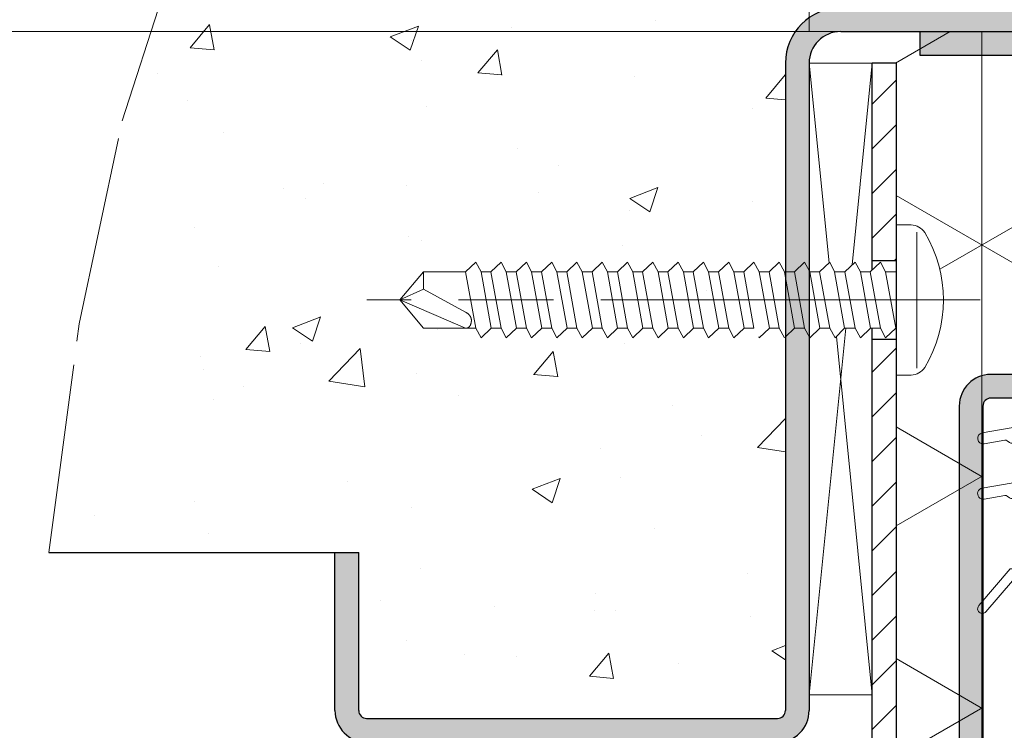
# Model space of a CAD drawing. Units: millimetres. Extents: x 0 to 321, y -11 to 450.
# Drawn here: x 33 to 64, y 309 to 332 of the extents above; entities that cross this region are included whole.
import ezdxf

# ---------------------------------------------------------------- set-up
doc = ezdxf.new("R2010")
doc.units = ezdxf.units.MM
doc.header["$PDMODE"] = 2
doc.header["$PDSIZE"] = 10
doc.linetypes.add('AM_ISO08W050', pattern=[18, 12, -1.5, 3, -1.5])
doc.linetypes.add('AM_ISO08W050x2', pattern=[9, 6, -0.75, 1.5, -0.75])
for name, color, linetype, lineweight in [('AEL-AM_7', 4, 'AM_ISO08W050', 18), ('AM_1', 30, 'Continuous', 30), ('AM_2', 6, 'Continuous', 20), ('AM_5', 3, 'Continuous', 20), ('AM_7', 4, 'AM_ISO08W050', 18), ('AM_8', 1, 'Continuous', 15), ('AM_BOR', 7, 'Continuous', 40)]:
    doc.layers.add(name, color=color, linetype=linetype, lineweight=lineweight)
doc.styles.get("Standard").update_dxf_attribs({"font": 'arial.ttf'})
doc.dimstyles.new('MAL-ISO$0', dxfattribs={"dimtxt": 3, "dimasz": 3, "dimexe": 1, "dimexo": 1, "dimgap": 1.5, "dimtad": 1, "dimtxsty": 'Standard', "dimcen": 0, "dimclrd": 256, "dimclre": 256, "dimclrt": 3, "dimadec": 1, "dimazin": 2, "dimtp": 0.1, "dimtm": 0.1, "dimtfac": 0.71, "dimtmove": 0, "dimatfit": 3, "dimfxl": 1, "dimlwd": -1, "dimlwe": -1, "dimarcsym": 1})
pattern_1 = [(45, (-584.4042516414759, 31.15279061481101), (-0.7071067811865475, 0.7071067811865476), [])]
pattern_2 = [(90, (-584.4042516414759, 31.15279061481101), (-6.35, 3.888125173386048e-16), []), (150, (-584.4042516414759, 31.15279061481101), (-3.175000000000001, -5.499261314031185), []), (210, (-584.4042516414759, 31.15279061481101), (3.174999999999998, -5.499261314031186), [])]

# ---------------------------------------------------------------- blocks, each defined once
blk = doc.blocks.new('GORGE_ISO_22', base_point=(73.522020283025, 326.044223610878))
at = {"layer": 'AM_1', "linetype": 'Continuous'}
for p, q in [((75.272020283025, 331.686946596899), (73.772020283025, 331.686946596899)), ((75.272020283025, 330.936946596899), (73.772020283025, 330.936946596899)), ((72.772020283025, 330.686946596899), (72.772020283025, 326.044223610878)), ((73.522020283025, 330.686946596899), (73.522020283025, 326.044223610878)), ((75.522020283025, 327.044223610878), (75.522020283025, 330.686946596899)), ((76.272020283025, 327.044223610878), (76.272020283025, 330.686946596899)), ((76.522020283025, 326.794223610878), (81.522020283025, 326.794223610878)), ((76.522020283025, 326.044223610878), (81.522020283025, 326.044223610878))]:
    blk.add_line(p, q, dxfattribs=at)
for centre, radius, start, end in [((73.772020283025, 330.686946596899), 1, 90, 180), ((75.272020283025, 330.686946596899), 1, 0, 90), ((73.772020283025, 330.686946596899), 0.25, 90, 180), ((75.272020283025, 330.686946596899), 0.25, 0, 90), ((76.522020283025, 327.044223610878), 1, 180, 270), ((76.522020283025, 327.044223610878), 0.25, 180, 270), ((81.522020283025, 327.044223610878), 0.25, 270, 0), ((81.522020283025, 327.044223610878), 1, 270, 0)]:
    blk.add_arc(centre, radius, start, end, dxfattribs=at)
blk = doc.blocks.new('VIS_AUTO_TB_29', base_point=(240.392409247177, 334.044223610878))
at = {"layer": 'AEL-AM_7'}
blk.add_line((237.730980456276, 334.044223610878), (257.135985569137, 334.044223610878), dxfattribs=at)
at = {"layer": 'AM_2', "linetype": 'Continuous'}
for p, q in [((239.736460803884, 336.188993855354), (239.736460803884, 331.881319936738)), ((240.3924092471771, 336.419223610878), (239.91324258051, 336.419223610878)), ((240.3924092471771, 334.939223610878), (240.7216776800431, 334.939223610878)), ((241.521677680043, 334.939223610878), (241.208784832944, 334.939223610878)), ((242.344366760463, 334.939223610878), (242.008784832944, 334.939223610878)), ((243.1216776800429, 334.939223610878), (242.808784832944, 334.939223610878)), ((243.892409247178, 334.939223610878), (243.608784832944, 334.939223610878)), ((244.7216776800431, 334.939223610878), (244.408784832944, 334.939223610878)), ((245.521677680043, 334.939223610878), (245.208784832944, 334.939223610878)), ((246.321677680043, 334.939223610878), (246.008784832944, 334.939223610878)), ((247.1216776800429, 334.939223610878), (246.808784832944, 334.939223610878)), ((247.921677680043, 334.939223610878), (247.608784832944, 334.939223610878)), ((248.7216776800431, 334.939223610878), (248.408784832944, 334.939223610878)), ((249.521677680043, 334.939223610878), (249.208784832944, 334.939223610878)), ((250.321677680043, 334.939223610878), (250.008784832944, 334.939223610878)), ((251.1216776800429, 334.939223610878), (250.808784832944, 334.939223610878)), ((251.921677680043, 334.939223610878), (251.608784832944, 334.939223610878)), ((252.7216776800431, 334.939223610878), (252.408784832944, 334.939223610878)), ((253.521677680043, 334.939223610878), (253.208784832944, 334.939223610878)), ((254.008784832944, 334.939223610878), (255.33718200973, 334.939223610878)), ((255.33718200973, 334.939223610878), (256.08718200973, 334.044223610878)), ((256.08718200973, 334.044223610878), (255.33718200973, 333.149223610878)), ((240.8871820097299, 333.149223610878), (241.20007485683, 333.149223610878)), ((241.68718200973, 333.149223610878), (242.0227639372499, 333.149223610878)), ((242.48718200973, 333.149223610878), (242.80007485683, 333.149223610878)), ((243.2871820097309, 333.149223610878), (243.60007485683, 333.149223610878)), ((244.08718200973, 333.149223610878), (244.40007485683, 333.149223610878)), ((244.8871820097299, 333.149223610878), (245.20007485683, 333.149223610878)), ((245.68718200973, 333.149223610878), (246.00007485683, 333.149223610878)), ((246.48718200973, 333.149223610878), (246.80007485683, 333.149223610878)), ((247.28718200973, 333.149223610878), (247.60007485683, 333.149223610878)), ((248.08718200973, 333.149223610878), (248.40007485683, 333.149223610878)), ((248.8871820097299, 333.149223610878), (249.20007485683, 333.149223610878)), ((249.68718200973, 333.149223610878), (250.00007485683, 333.149223610878)), ((250.48718200973, 333.149223610878), (250.80007485683, 333.149223610878)), ((251.28718200973, 333.149223610878), (251.60007485683, 333.149223610878)), ((252.08718200973, 333.149223610878), (252.40007485683, 333.149223610878)), ((252.8871820097299, 333.149223610878), (253.20007485683, 333.149223610878)), ((253.83718200973, 333.149223610878), (253.68718200973, 333.149223610878)), ((255.33718200973, 333.149223610878), (253.83718200973, 333.149223610878)), ((240.3924092471771, 331.669223610878), (239.91324258051, 331.669223610878))]:
    blk.add_line(p, q, dxfattribs=at)
for centre, radius, start, end in [((243.027825913843, 334.044223610878), 4.135416666667, 148.9517780065224, 211.0482219924006), ((239.91324258051, 335.919223610878), 0.5, 90, 148.9517780068784), ((239.91324258051, 332.169223610878), 0.5, 211.0482219924006, 270)]:
    blk.add_arc(centre, radius, start, end, dxfattribs=at)
at = {"layer": 'AM_8', "linetype": 'Continuous'}
for p, q in [((240.8871820097299, 335.244223610878), (240.7216776800431, 334.939223610878)), ((241.208784832944, 334.939223610878), (240.8871820097299, 335.244223610878)), ((241.68718200973, 335.244223610878), (241.521677680043, 334.939223610878)), ((242.008784832944, 334.939223610878), (241.68718200973, 335.244223610878)), ((242.48718200973, 335.244223610878), (242.344366760463, 334.939223610878)), ((242.808784832944, 334.939223610878), (242.48718200973, 335.244223610878)), ((243.2871820097309, 335.244223610878), (243.142409247178, 334.977428822718)), ((243.608784832944, 334.939223610878), (243.2871820097309, 335.244223610878)), ((244.08718200973, 335.244223610878), (243.921677680043, 334.939223610878)), ((244.408784832944, 334.939223610878), (244.08718200973, 335.244223610878)), ((244.8871820097299, 335.244223610878), (244.7216776800431, 334.939223610878)), ((245.208784832944, 334.939223610878), (244.8871820097299, 335.244223610878)), ((245.68718200973, 335.244223610878), (245.521677680043, 334.939223610878)), ((246.008784832944, 334.939223610878), (245.68718200973, 335.244223610878)), ((246.48718200973, 335.244223610878), (246.321677680043, 334.939223610878)), ((246.808784832944, 334.939223610878), (246.48718200973, 335.244223610878)), ((247.28718200973, 335.244223610878), (247.1216776800429, 334.939223610878)), ((247.608784832944, 334.939223610878), (247.28718200973, 335.244223610878)), ((248.08718200973, 335.244223610878), (247.921677680043, 334.939223610878)), ((248.408784832944, 334.939223610878), (248.08718200973, 335.244223610878)), ((248.8871820097299, 335.244223610878), (248.7216776800431, 334.939223610878)), ((249.208784832944, 334.939223610878), (248.8871820097299, 335.244223610878)), ((249.68718200973, 335.244223610878), (249.521677680043, 334.939223610878)), ((250.008784832944, 334.939223610878), (249.68718200973, 335.244223610878)), ((250.48718200973, 335.244223610878), (250.321677680043, 334.939223610878)), ((250.808784832944, 334.939223610878), (250.48718200973, 335.244223610878)), ((251.28718200973, 335.244223610878), (251.1216776800429, 334.939223610878)), ((251.608784832944, 334.939223610878), (251.28718200973, 335.244223610878)), ((252.08718200973, 335.244223610878), (251.921677680043, 334.939223610878)), ((252.408784832944, 334.939223610878), (252.08718200973, 335.244223610878)), ((252.8871820097299, 335.244223610878), (252.7216776800431, 334.939223610878)), ((253.208784832944, 334.939223610878), (252.8871820097299, 335.244223610878)), ((253.68718200973, 335.244223610878), (253.521677680043, 334.939223610878)), ((254.008784832944, 334.939223610878), (253.68718200973, 335.244223610878)), ((240.7216776800431, 334.939223610878), (240.400074856829, 333.149223610878)), ((240.8871820097299, 333.149223610878), (241.208784832944, 334.939223610878)), ((241.20007485683, 333.149223610878), (241.521677680043, 334.939223610878)), ((241.68718200973, 333.149223610878), (242.008784832944, 334.939223610878)), ((242.0227639372499, 333.149223610878), (242.344366760463, 334.939223610878)), ((242.48718200973, 333.149223610878), (242.808784832944, 334.939223610878)), ((242.80007485683, 333.149223610878), (243.1216776800429, 334.939223610878)), ((243.2871820097309, 333.149223610878), (243.608784832944, 334.939223610878)), ((243.921677680043, 334.939223610878), (243.60007485683, 333.149223610878)), ((244.08718200973, 333.149223610878), (244.408784832944, 334.939223610878)), ((244.7216776800431, 334.939223610878), (244.40007485683, 333.149223610878)), ((244.8871820097299, 333.149223610878), (245.208784832944, 334.939223610878)), ((245.20007485683, 333.149223610878), (245.521677680043, 334.939223610878)), ((245.68718200973, 333.149223610878), (246.008784832944, 334.939223610878)), ((246.00007485683, 333.149223610878), (246.321677680043, 334.939223610878)), ((246.48718200973, 333.149223610878), (246.808784832944, 334.939223610878)), ((246.80007485683, 333.149223610878), (247.1216776800429, 334.939223610878)), ((247.28718200973, 333.149223610878), (247.608784832944, 334.939223610878)), ((247.60007485683, 333.149223610878), (247.921677680043, 334.939223610878)), ((248.08718200973, 333.149223610878), (248.408784832944, 334.939223610878)), ((248.40007485683, 333.149223610878), (248.7216776800431, 334.939223610878)), ((248.8871820097299, 333.149223610878), (249.208784832944, 334.939223610878)), ((249.20007485683, 333.149223610878), (249.521677680043, 334.939223610878)), ((249.68718200973, 333.149223610878), (250.008784832944, 334.939223610878)), ((250.00007485683, 333.149223610878), (250.321677680043, 334.939223610878)), ((250.48718200973, 333.149223610878), (250.808784832944, 334.939223610878)), ((250.80007485683, 333.149223610878), (251.1216776800429, 334.939223610878)), ((251.28718200973, 333.149223610878), (251.608784832944, 334.939223610878)), ((251.60007485683, 333.149223610878), (251.921677680043, 334.939223610878)), ((252.08718200973, 333.149223610878), (252.408784832944, 334.939223610878)), ((252.40007485683, 333.149223610878), (252.7216776800431, 334.939223610878)), ((252.8871820097299, 333.149223610878), (253.208784832944, 334.939223610878)), ((253.20007485683, 333.149223610878), (253.521677680043, 334.939223610878)), ((253.68718200973, 333.149223610878), (254.008784832944, 334.939223610878)), ((255.33718200973, 334.388961216644), (255.33718200973, 334.939223610878)), ((255.33718200973, 334.388961216644), (254.012400021928, 333.656963759596)), ((256.08718200973, 334.044223610878), (255.33718200973, 334.388961216644)), ((256.08718200973, 334.044223610878), (254.012400021928, 333.149223610878)), ((240.400074856829, 333.149223610878), (240.7216776800431, 332.844223610878)), ((240.7216776800431, 332.844223610878), (240.8871820097299, 333.149223610878)), ((241.20007485683, 333.149223610878), (241.521677680043, 332.844223610878)), ((241.521677680043, 332.844223610878), (241.68718200973, 333.149223610878)), ((242.0227639372499, 333.149223610878), (242.321677680043, 332.844223610878)), ((242.321677680043, 332.844223610878), (242.48718200973, 333.149223610878)), ((242.80007485683, 333.149223610878), (243.1216776800429, 332.844223610878)), ((243.1216776800429, 332.844223610878), (243.2871820097309, 333.149223610878)), ((243.60007485683, 333.149223610878), (243.892409247178, 332.873872525072)), ((243.921677680043, 332.844223610878), (244.08718200973, 333.149223610878)), ((244.40007485683, 333.149223610878), (244.7216776800431, 332.844223610878)), ((245.20007485683, 333.149223610878), (245.521677680043, 332.844223610878)), ((245.521677680043, 332.844223610878), (245.68718200973, 333.149223610878)), ((246.00007485683, 333.149223610878), (246.321677680043, 332.844223610878)), ((246.321677680043, 332.844223610878), (246.48718200973, 333.149223610878)), ((246.80007485683, 333.149223610878), (247.1216776800429, 332.844223610878)), ((247.1216776800429, 332.844223610878), (247.28718200973, 333.149223610878)), ((247.60007485683, 333.149223610878), (247.921677680043, 332.844223610878)), ((247.921677680043, 332.844223610878), (248.08718200973, 333.149223610878)), ((248.40007485683, 333.149223610878), (248.7216776800431, 332.844223610878)), ((248.7216776800431, 332.844223610878), (248.8871820097299, 333.149223610878)), ((249.20007485683, 333.149223610878), (249.521677680043, 332.844223610878)), ((249.521677680043, 332.844223610878), (249.68718200973, 333.149223610878)), ((250.00007485683, 333.149223610878), (250.321677680043, 332.844223610878)), ((250.321677680043, 332.844223610878), (250.48718200973, 333.149223610878)), ((250.80007485683, 333.149223610878), (251.1216776800429, 332.844223610878)), ((251.1216776800429, 332.844223610878), (251.28718200973, 333.149223610878)), ((251.60007485683, 333.149223610878), (251.921677680043, 332.844223610878)), ((251.921677680043, 332.844223610878), (252.08718200973, 333.149223610878)), ((252.40007485683, 333.149223610878), (252.7216776800431, 332.844223610878)), ((252.7216776800431, 332.844223610878), (252.8871820097299, 333.149223610878)), ((253.20007485683, 333.149223610878), (253.521677680043, 332.844223610878)), ((253.521677680043, 332.844223610878), (253.68718200973, 333.149223610878)), ((244.7216776800431, 332.844223610878), (244.737766282239, 332.873872525072))]:
    blk.add_line(p, q, dxfattribs=at)
blk.add_lwpolyline([(254.012400021928, 333.149223610878), (254.00404604264, 333.149041235419), (253.9959184315539, 333.149228276504), (253.988015273473, 333.149775743101), (253.980334653204, 333.150674644177), (253.972874655552, 333.151915988698), (253.9656333653199, 333.15349078563), (253.958608867315, 333.155390043942), (253.951799246341, 333.157604772598), (253.945202587203, 333.160125980567), (253.938816974706, 333.162944676815), (253.932640493656, 333.166051870309), (253.926671228856, 333.169438570015), (253.920907265113, 333.1730957849), (253.915346687231, 333.177014523931), (253.909987580015, 333.181185796075), (253.90482802827, 333.185600610298), (253.899866116801, 333.190249975568), (253.895099829419, 333.195124789292), (253.8905259846749, 333.200214661742), (253.886140653499, 333.205508377365), (253.8819398945429, 333.21099470705), (253.87791976646, 333.216662421685), (253.874076327903, 333.222500292161), (253.870405637526, 333.228497089365), (253.86690375398, 333.234641584186), (253.863566735919, 333.240922547514), (253.860390641996, 333.247328750238), (253.857371530865, 333.253848963246), (253.854505461177, 333.260471957427), (253.8517884915871, 333.26718650367), (253.849216680747, 333.273981372864), (253.84678608731, 333.280845335899), (253.844492769929, 333.287767163662), (253.842332787258, 333.294735627043), (253.8384006697829, 333.308771530841), (253.836630856122, 333.315827784145), (253.834996038392, 333.322905005972), (253.833499390551, 333.329999826745), (253.832144086559, 333.337108876885), (253.830933300375, 333.344228786815), (253.829870205956, 333.351356186955), (253.828957977262, 333.358487707729), (253.828199788252, 333.365619979557), (253.8275988128839, 333.372749632862), (253.827158225118, 333.379873298065), (253.826881198911, 333.386987605588), (253.826770908223, 333.394089185853), (253.826830527012, 333.401174669282), (253.827063229237, 333.408240686297), (253.827472188857, 333.415283867318), (253.82806057983, 333.422300842769), (253.828831576116, 333.429288243071), (253.829788351673, 333.436242698645), (253.83093408046, 333.443160839914), (253.832271936436, 333.450039297299), (253.833805093559, 333.456874701223), (253.835536725788, 333.463663682106), (253.8374700070119, 333.470402870374), (253.839606625414, 333.477088962827), (253.8419429560499, 333.483718893635), (253.844474186753, 333.490289650008), (253.847195505359, 333.496798219154), (253.8501020997001, 333.503241588285), (253.853189157611, 333.50961674461), (253.856451866925, 333.515920675338), (253.859885415476, 333.522150367679), (253.8634849910979, 333.528302808844), (253.867245781625, 333.534374986042), (253.871162974891, 333.540363886482), (253.87523175873, 333.546266497376), (253.879447320975, 333.552079805932), (253.8838048494599, 333.55780079936), (253.88829953202, 333.56342646487), (253.892926556488, 333.568953789672), (253.897681110698, 333.574379760975), (253.902558382483, 333.579701365991), (253.9075535596789, 333.584915591927), (253.912661830117, 333.590019425994), (253.917878381634, 333.595009855402), (253.923198402061, 333.599883867361), (253.9286170792341, 333.604638449081), (253.934129600985, 333.60927058777), (253.939731155149, 333.61377727064), (253.94541692956, 333.6181554849), (253.951182112052, 333.622402217759), (253.957022108299, 333.626514446696), (253.962933366457, 333.630489102613), (253.968912646166, 333.634323102499), (253.974956707121, 333.638013363339), (253.981062309017, 333.641556802119), (253.987226211549, 333.644950335823), (253.993445174411, 333.648190881438), (253.999715957298, 333.651275355948), (254.006035319905, 333.654200676339), (254.012400021928, 333.656963759596), (254.012400021928, 333.656963759596)], dxfattribs=at)
blk = doc.blocks.new('k5499-1')
at = {"layer": 'AM_2'}
for p, q in [((2.430710982740322, -1.192476639943493, 0.001545403773944564), (1.285541292320431, -1.389140856394647, 0.001545403773944564)), ((1.285541292320431, -1.389140856394647, 0.001545403773944564), (-0.5481906639795966, -1.704054411444645, 0.001545403773944564)), ((3.638384539288154, -2.419094095915284, 0.001545403773944564), (3.113661325262854, -1.512374095231507, 0.001545403773944564)), ((-0.429792058490932, -2.393485853653033, 0.001545403773944564), (0.8791554418204441, -2.168695469594695, 0.001545403773944564)), ((1.031014475748464, -2.204341797614688, 0.001545403773944564), (1.188119498070421, -2.319176581794636, 0.001545403773944564)), ((1.339992271470408, -2.354826134894665, 0.001545403773944564), (1.449004902670424, -2.3361049934947, 0.001545403773944564)), ((1.449004902670424, -2.3361049934947, 0.001545403773944564), (1.652007018428719, -2.301242691081256, 0.001545403773944564)), ((2.061246597020443, -2.646192937244678, 0.001545403773944564), (2.061246597020443, -4.460909236044586, 0.001545403773944564)), ((3.161246597020465, -4.603312007544673, 0.001545403773944564), (3.161246597020465, -2.674243528944658, 0.001545403773944564)), ((3.161246597020465, -2.674243528944658, 0.001545403773944564), (3.491246597020449, -2.674243528944658, 0.001545403773944564)), ((1.285541292320431, -4.889140856394647, 0.001545403773944564), (-0.5481906639682279, -5.204054411436232, 0.001545403773944564)), ((1.77048617562042, -4.805859482194705, 0.001545403773944564), (1.285541292320431, -4.889140856394647, 0.001545403773944564)), ((3.638384539320441, -5.427804813944704, 0.001545403773944564), (3.161246597020465, -4.603312007544673, 0.001545403773944564)), ((-0.4297920584795634, -5.893485853694642, 0.001545403773944564), (0.8791554417942962, -5.668695469612885, 0.001545403773944564)), ((1.031014475770405, -5.70434179759468, 0.001545403773944564), (1.188119498059166, -5.819176581782358, 0.001545403773944564)), ((1.339992271470408, -5.854826134894665, 0.001545403773944564), (1.449004902670424, -5.8361049934947, 0.001545403773944564)), ((1.449004902670424, -5.8361049934947, 0.001545403773944564), (1.652007018428719, -5.801242691081256, 0.001545403773944564)), ((2.061246597020443, -6.146192937244678, 0.001545403773944564), (2.061246597020443, -9.674442823788354, 0.001545403773944564)), ((3.161246597020465, -8.682954246994655, 0.001545403773944564), (3.161246597020465, -5.682954246994655, 0.001545403773944564)), ((3.161246597020465, -5.682954246994655, 0.001545403773944564), (3.491246597020449, -5.682954246994655, 0.001545403773944564)), ((15.88635934619168, -9.134360369389128, 0.001545403773944564), (15.0612465970168, -9.440123632794666, 0.001545403773944564)), ((16.16124659702052, -12.4284018062483, 0.001545403773944564), (16.16124659701683, -9.325649482294693, 0.001545403773944564)), ((15.0612465970168, -9.440123632794666, 0.001545403773944564), (4.181839069057673, -9.682742199560266, 0.001545403773944564)), ((1.219026242189841, -10.31345031018509, 0.001545403773944564), (-0.7674232245989856, -12.63991319322474, 0.001545403773944564)), ((1.494728889756118, -10.31173808056815, 0.001545403773944564), (1.219026242189841, -10.31345031018509, 0.001545403773944564)), ((7.207934670163866, -10.72064822543416, 0.001545403773944564), (15.0612465970168, -10.54035693442745, 0.001545403773944564)), ((15.0612465970168, -10.54035693442745, 0.001545403773944564), (15.06124659701686, -12.02997920762607, 0.001545403773944564)), ((-0.3111275830144109, -13.02952105695363, 0.001545403773944564), (1.361584461156326, -11.07049690360122, 0.001545403773944564)), ((2.286674666743579, -10.82200989831495, 0.001545403773944564), (5.809685166362499, -10.74944701634604, 0.001545403773944564)), ((5.911723208866306, -10.84736656435268, 0.001545403773944564), (5.913284702533474, -10.92317886057117, 0.001545403773944564)), ((6.596853841726215, -11.70927100104996, 0.001545403773944564), (10.45910031251015, -11.90886679965706, 0.001545403773944564)), ((11.65302486563735, -11.50563372694683, 0.001545403773944564), (7.214102600253511, -11.24480121123668, 0.001545403773944564)), ((10.4657321577306, -12.00794416732617, 0.001545403773944564), (5.635858159581971, -13.59082452486052, 0.001545403773944564))]:
    blk.add_line(p, q, dxfattribs=at)
at = {"layer": 'AM_2', "extrusion": (-0.2116881432903518, 0.9773372652213174, 0)}
blk.add_line((6.069855189617272, -14.17662831337259), (11.83036907177939, -12.26868897240229, 0.001545403773944565), dxfattribs=at)
at = {"layer": 'AM_2', "extrusion": (-0.2392106050059207, 0.9709677061842487, 0)}
blk.add_line((6.095167642073477, -14.2733609925275), (15.06124659701686, -12.02997920762607, 0.001545403773944564), dxfattribs=at)
at = {"layer": 'AM_2'}
for centre, radius, start, end in [((2.542419902351583, -1.842954246984732, 0.001545403773944564), 0.6599999999869783, 30.0581724105485, 99.74456059533465), ((-0.4889913612352643, -2.048770132548839, 0.001545403773944564), 0.3497620417109318, 99.74456059783245, 279.7445605978324), ((0.9130035671121277, -2.365792063454705, 0.001545403773944564), 0.199981906424009, 53.83533245653107, 99.74456058813355), ((1.306141083731234, -2.157711708700504, 0.001545403773944564), 0.199999999813002, 233.8353324663956, 279.7445605979845), ((1.711246597020477, -2.646192937244678, 0.001545403773944564), 0.3499999999999637, 0, 99.74456059680493), ((3.491246597020449, -2.504243528944585, 0.001545403773944564), 0.1699999999999997, 270, 30.05817241069151), ((1.711246597032527, -4.460909236042767, 0.001545403773944564), 0.3499999999878938, 279.7445605964976, 359.9999999997004), ((-0.4889913612238956, -5.548770132565437, 0.001545403773944564), 0.3497620417355528, 99.7445605971385, 279.7445605971423), ((3.491246597030511, -5.512954246975028, 0.001545403773944564), 0.1700000000197055, 269.9999999966128, 30.05817240722178), ((0.9130035671551013, -5.865792063510639, 0.001545403773944564), 0.199981906472868, 53.83533247422709, 99.74456060583049), ((1.306141083740101, -5.657711708681177, 0.001545403773944564), 0.1999999998306343, 233.8353324629353, 279.7445605945449), ((1.711246597020477, -6.146192937244678, 0.001545403773944564), 0.3499999999999637, 0, 99.74456059680493), ((4.161246597020408, -8.682954246994655, 0.001545403773944564), 0.9999999999999574, 180, 271.1799451400988), ((15.95724563836143, -9.325649482290942, 0.001545403773944564), 0.2040009586554135, 359.9999999989448, 110.3332695999394), ((1.511246597036632, -9.67444282378176, 0.001545403773944564), 0.5499999999838145, 306.9974168391478, 359.9999999993095), ((1.669837779736838, -10.21511056559575, 0.001545403773944564), 0.2000000000000222, 208.8905232812991, 28.8905232813213), ((1.669837779736838, -10.21511056559552, 0.001545403773944564), 0.1999999999998861, 28.89052328124696, 30.46530012769449), ((2.327859610819132, -12.82158580347857, 0.001545403773944564), 2.000000000032337, 91.17994514011187, 118.8905232788101), ((5.811744413611109, -10.84942581160124, 0.001545403773944564), 0.09999999999952848, 1.179945165797843, 91.17994516581412), ((6.878820191938132, -10.77382429179079, 0.001545403773944564), 0.9770187145164994, 188.793148650242, 253.2259179931457), ((7.213950486270221, -10.98269021800274, 0.001545403773944564), 0.2621110373729534, 91.31513401697872, 270.0332511359489), ((11.66037990934035, -11.90606051775615, 0.001545403773944564), 0.4004943338746818, 295.1157512752999, 91.05229117766058), ((10.45651982206317, -11.95880016594708, 0.001545403773944564), 0.04999999999998767, 280.6172173218898, 87.04166148234233), ((15.66124659702052, -12.4284018062483, 0.001545403773944564), 0.4999999999999645, 274.9810994601447, 3.801154320044351), ((-0.5392754038066983, -12.83471712508924, 0.001545403773944564), 0.3000000000035155, 139.5076556772572, 319.5076556772572), ((45.42603415562127, -172.0470415958705, 0.001545403773944564), 161.8724884989868, 100.5800910496141, 104.911112015697), ((5.86099134848331, -14.37666096804094, 0.001545403773944564), 0.8174496120100325, 105.9864045851011, 182.6433316226845), ((6.083207111823185, -14.22481260721827), 0.05000000000000018, 105.4881127376306, 283.8399543261807), ((3.692762560250287, -15.18262214583808, 0.001545403773944564), 0.4499999999916245, 100.2674041773373, 280.2674041773301), ((-18.03395209274686, 104.759603340207, 0.001545403773944564), 121.444165504999, 280.2674041746893, 280.9173914103918), ((4.968135816175334, -14.41019987968866, 0.001545403773944564), 0.07638909604067254, 268.9851996924876, 356.8777754214926)]:
    blk.add_arc(centre, radius, start, end, dxfattribs=at)
blk = doc.blocks.new('*D48')
at = {"layer": 'AM_5', "transparency": 16777216}
for p, q in [((57.83616739757315, 331.2060372913193), (57.83616739757315, 357.6517060706767)), ((236.9784422918212, 330.4560372913193), (236.9784422918212, 357.6517060706767)), ((233.9784422918212, 356.6517060706767), (60.83616739757315, 356.6517060706767))]:
    blk.add_line(p, q, dxfattribs=at)
for points in [[(60.83616739757315, 357.1517060706767), (60.83616739757315, 356.1517060706767), (57.83616739757315, 356.6517060706767)], [(233.9784422918212, 357.1517060706767), (233.9784422918212, 356.1517060706767), (236.9784422918212, 356.6517060706767)]]:
    blk.add_solid(points, dxfattribs=at)
at = {"layer": 'Defpoints', "color": 0, "transparency": 16777216}
for p in [(57.83616739757315, 356.6517060706767), (57.83616739757315, 330.2060372913193), (236.9784422918212, 329.4560372913193)]:
    blk.add_point(p, dxfattribs=at)
at = {"layer": 'AM_5', "color": 3, "transparency": 16777216, "insert": (147.4073048446972, 360.1182817869114), "char_height": 3, "attachment_point": 5}
blk.add_mtext('Largeur Ancien Fond de Feuillure (*)', dxfattribs=at)
blk = doc.blocks.new('*D44')
at = {"layer": 'AM_5', "transparency": 16777216}
for p, q in [((57.83616739757315, 331.2060372913193), (57.83616739757315, 349.9851064897173)), ((67.33616739757315, 344.2060372913202), (67.33616739757315, 349.9851064897173)), ((64.33616739757315, 348.9851064897173), (60.83616739757315, 348.9851064897173))]:
    blk.add_line(p, q, dxfattribs=at)
for points in [[(60.83616739757315, 349.4851064897173), (60.83616739757315, 348.4851064897173), (57.83616739757315, 348.9851064897173)], [(64.33616739757315, 349.4851064897173), (64.33616739757315, 348.4851064897173), (67.33616739757315, 348.9851064897173)]]:
    blk.add_solid(points, dxfattribs=at)
at = {"layer": 'Defpoints', "color": 0, "transparency": 16777216}
for p in [(57.83616739757315, 348.9851064897173), (67.33616739757315, 343.2060372913202), (57.83616739757315, 330.2060372913193)]:
    blk.add_point(p, dxfattribs=at)
at = {"layer": 'AM_5', "color": 3, "transparency": 16777216, "insert": (62.78535298775716, 351.6072074446968), "char_height": 4, "attachment_point": 5}
blk.add_mtext('(*)', dxfattribs=at)
blk = doc.blocks.new('*D45')
at = {"layer": 'AM_5', "transparency": 16777216}
for p, q in [((59.74098217943256, 331.2060372913194), (30.75534266987837, 331.2060372913194)), ((31.75534266987837, 328.2060372913194), (31.75534266987837, 311.7060372913203)), ((45.24098217943164, 308.7060372913203), (30.75534266987837, 308.7060372913203))]:
    blk.add_line(p, q, dxfattribs=at)
for points in [[(31.25534266987837, 328.2060372913194), (32.25534266987837, 328.2060372913194), (31.75534266987837, 331.2060372913194)], [(31.25534266987837, 311.7060372913203), (32.25534266987837, 311.7060372913203), (31.75534266987837, 308.7060372913203)]]:
    blk.add_solid(points, dxfattribs=at)
at = {"layer": 'Defpoints', "color": 0, "transparency": 16777216}
for p in [(60.74098217943256, 331.2060372913194), (31.75534266987837, 308.7060372913203), (46.24098217943164, 308.7060372913203)]:
    blk.add_point(p, dxfattribs=at)
at = {"layer": 'AM_5', "color": 3, "transparency": 16777216, "insert": (29.13324171489892, 319.9560372913198), "char_height": 4, "attachment_point": 5, "rotation": 90}
blk.add_mtext('(*)', dxfattribs=at)

msp = doc.modelspace()

# ---------------------------------------------------------------- hatches: boundary and pattern name
at = {"layer": 'AM_8'}
h = msp.add_hatch(dxfattribs=at)
h.set_pattern_fill('AR-CONC', color=256, scale=0.05, style=0)
h.set_pattern_definition([(49.99999999999999, (-372.5659413949909, 225.6492386056048), (9.1092334498002, -0.7969542769451543), [0.9525000000000001, -10.4775]), (355, (-372.5659413949909, 225.6492386056048), (-1.76214129878335, 9.552832144108999), [0.762, -8.382]), (100.4509999999999, (-371.8068413949911, 225.5828261056047), (7.347125083297962, 8.755834391014593), [0.8095000000000001, -8.9045]), (46.18420000000002, (-372.5659413949909, 228.1892386056047), (13.5539520446065, -2.102116396636358), [1.428749999999999, -15.71624999999999]), (96.63559999999912, (-371.4364463949912, 228.0140636056046), (11.87021172331186, 12.37127779450246), [1.214249999999997, -13.35674999999998]), (351.1840000000001, (-372.5659413949909, 228.1892386056047), (11.8702302906967, 12.37125589302988), [1.143, -12.573]), (21, (-371.2959413949914, 227.5542386056045), (7.580743991769165, -5.113275925838125), [0.9525000000000001, -10.4775]), (326.0000000000001, (-371.2959413949914, 227.5542386056045), (3.090101417382354, 9.209398306115963), [0.762, -8.382]), (71.4514, (-370.6642163949912, 227.1281336056047), (10.67082453850622, 4.096142885802872), [0.8095000000000001, -8.9045]), (37.50000000000001, (-372.5659413949909, 225.6492386056048), (0.1544301625295909, 4.227751943657656), [0, -8.2804, 0, -8.509, 0, -8.41375]), (7.499999999999999, (-372.5659413949909, 225.6492386056048), (3.340983125515288, 5.009028740905975), [0, -4.8514, 0, -8.0899, 0, -3.20675]), (327.5, (-375.398041394991, 225.6492386056048), (6.77952975834357, -0.2864371996336729), [0, -3.175, 0, -9.906, 0, -13.1445]), (317.5, (-376.668041394991, 225.6492386056048), (7.406459069300903, 1.271324551666651), [0, -4.1275, 0, -6.578600000000001, 0, -9.3345])])
edge = h.paths.add_edge_path()
edge.add_line((66.33616739757315, 331.9560372913193), (58.83616739757315, 331.9560372913193))
edge.add_arc((58.83616739757315, 330.2060372913193), 1.750000000000057, 90, 179.6075866284226)
edge.add_line((57.08620844147924, 330.2180227820022), (57.08616739757133, 310.7060372913193))
edge.add_line((57.08616739757133, 310.7060372913193), (57.08616739757133, 309.7060372913193))
edge.add_arc((56.83616739757133, 309.7060372913193), 0.25, -90, 0, ccw=False)
edge.add_line((56.83616739757133, 309.4560372913193), (43.83616739757133, 309.4560372913203))
edge.add_arc((43.83616739757133, 309.7060372913202), 0.25, 180, 270, ccw=False)
edge.add_line((43.58616739757133, 309.7060372913202), (43.58616739757133, 314.7060372913202))
edge.add_line((43.58616739757133, 314.7060372913202), (33.78759895313476, 314.7060372913191))
edge.add_line((33.78759895313476, 314.7060372913193), (34.73991269577243, 321.9543298970042))
edge.add_line((34.73991269577243, 321.9543298970043), (36.10194393994732, 328.3831848889346))
edge.add_line((36.10194393994732, 328.3831848889345), (37.90865640787786, 333.9668487221271))
edge.add_line((37.90865640787786, 333.966848722127), (40.19501382178339, 338.6795678515991))
edge.add_line((40.19501382178339, 338.6795678515991), (42.99597990388236, 342.4955887323677))
edge.add_line((42.99597990388236, 342.4955887323677), (46.34651837639365, 345.3891578194497))
edge.add_line((46.34651837639365, 345.3891578194498), (50.28159296153615, 347.3345215678623))
edge.add_line((50.28159296153615, 347.3345215678623), (54.8361673815283, 348.3059264326224))
edge.add_line((54.8361673815283, 348.3059264326225), (54.83616739757315, 344.2060372913186))
edge.add_line((54.83616739757315, 344.2060372913184), (52.33616739757315, 344.2060372913204))
edge.add_line((52.33616739757315, 344.2060372913202), (52.33616739757315, 343.4560372913202))
edge.add_line((52.33616739757315, 343.4560372913202), (66.33616739757315, 343.4560372913202))
edge.add_arc((66.33616739757315, 343.2060372913202), 0.25, 0, 90, ccw=False)
edge.add_line((66.58616739757315, 343.2060372913202), (66.58616739757315, 332.2060372913191))
edge.add_arc((66.33616739757315, 332.2060372913193), 0.25, -90, 0, ccw=False)
h = msp.add_hatch(color=256, dxfattribs=at)
edge = h.paths.add_edge_path()
edge.add_line((66.33616739757315, 331.2060372913193), (58.83616739757315, 331.2060372913193))
edge.add_arc((58.83616739757315, 330.2060372913193), 0.9999999999999432, 90, 180.0000000000033)
edge.add_line((57.83616739757315, 330.2060372913193), (57.83616739757315, 309.7090303909663))
edge.add_arc((56.84197358979043, 309.7002528917092), 0.9942325542479944, -90.3346019990206, 0.5058375861091804, ccw=False)
edge.add_line((56.83616739757133, 308.7060372913193), (43.83616739757133, 308.7060372913203))
edge.add_arc((43.83616739757133, 309.7060372913202), 1, 180, 270, ccw=False)
edge.add_line((42.83616739757133, 309.7060372913202), (42.83616739757133, 314.7060372913202))
edge.add_line((42.83616739757133, 314.7060372913202), (43.58616739757133, 314.7060372913202))
edge.add_line((43.58616739757133, 314.7060372913202), (43.58616739757133, 309.7060372913202))
edge.add_arc((43.83616739757133, 309.7060372913202), 0.25, 180, 270)
edge.add_line((43.83616739757133, 309.4560372913202), (56.83616739757133, 309.4560372913191))
edge.add_arc((56.83616739757133, 309.7060372913193), 0.2500000000000568, 270.000000000026, 360.0000000002215)
edge.add_line((57.08616739757133, 309.7060372913202), (57.08616739757133, 310.7060372913191))
edge.add_line((57.08616739757133, 310.7060372913193), (57.08620844147924, 330.2180227819916))
edge.add_arc((58.83616739757315, 330.2060372913193), 1.750000000000094, 90.0000000000037, 179.6075866287669, ccw=False)
edge.add_line((58.83616739757315, 331.9560372913193), (66.33616739757315, 331.9560372913193))
edge.add_arc((66.33616739757315, 332.2060372913193), 0.25, 270, 360)
edge.add_line((66.58616739757315, 332.2060372913193), (66.58616739757315, 343.2060372913203))
edge.add_arc((66.33616739757315, 343.2060372913202), 0.25, 0, 90)
edge.add_line((66.33616739757315, 343.4560372913202), (52.33616739757315, 343.4560372913202))
edge.add_line((52.33616739757315, 343.4560372913202), (52.33616739757315, 344.2060372913202))
edge.add_line((52.33616739757315, 344.2060372913202), (66.33616739757315, 344.2060372913202))
edge.add_arc((66.33616739757315, 343.2060372913202), 0.9999999999999432, -3.183231456205249e-12, 90, ccw=False)
edge.add_line((67.33616739757315, 343.2060372913202), (67.33616739757315, 332.206037291319))
edge.add_arc((66.33616739757315, 332.2060372913193), 1.000000000000114, -90, 0, ccw=False)
h = msp.add_hatch(dxfattribs=at)
h.set_pattern_fill('NET3', color=256, scale=2, angle=90, style=0)
h.set_pattern_definition(pattern_2)
edge = h.paths.add_edge_path()
edge.add_line((57.83616739757315, 330.2060372913193), (60.58616739757315, 330.2060372913193))
edge.add_line((60.58616739757315, 330.2060372913193), (60.58616739757315, 325.0810372913156))
edge.add_line((60.58616739757315, 325.0810372913156), (61.06533406424012, 325.0810372913156))
edge.add_arc((61.06533406424012, 324.5810372913156), 0.5, 31.048221993122013, 90, ccw=False)
edge.add_arc((57.95075073090709, 322.7060372913152), 4.135416666666675, -31.048221992395327, 31.04822199347001, ccw=False)
edge.add_arc((61.06533406424057, 320.8310372913161), 0.500000000000301, 269.9999999999479, 328.9517780156117, ccw=False)
edge.add_line((61.06533406424012, 320.3310372913156), (60.58616739757315, 320.3310372913156))
edge.add_line((60.58616739757315, 320.3310372913156), (60.58616739757315, 302.2060372913193))
edge.add_arc((59.58616739757315, 302.2060372913193), 1, -90, 0, ccw=False)
edge.add_line((59.58616739757315, 301.2060372913193), (49.08616739757315, 301.2060372913193))
edge.add_arc((49.08616739757315, 302.2060372913193), 1, 180, 270, ccw=False)
edge.add_line((48.08616739757315, 302.2060372913193), (48.08616739757315, 308.7060372913193))
edge.add_line((48.08616739757315, 308.7060372913193), (44.83616739757315, 308.7060372913203))
edge.add_line((44.83616739757315, 308.7060372913202), (44.83616739757315, 291.2060372913202))
edge.add_arc((45.83616739757315, 291.2060372913202), 1, 180, 270)
edge.add_line((45.83616739757315, 290.2060372913202), (56.80583731168315, 290.2060372913202))
edge.add_line((56.80583731168315, 290.2060372913202), (62.33616739757315, 290.2060372913191))
edge.add_arc((62.33616739757315, 291.2060372913193), 1, 270, 360)
edge.add_line((63.33616739757315, 291.2060372913193), (63.33616739757315, 319.3487602773403))
edge.add_arc((63.58616739757315, 319.3487602773403), 0.25, 90, 180, ccw=False)
edge.add_line((63.58616739757315, 319.5987602773403), (65.08616739757315, 319.5987602773403))
edge.add_arc((65.08616739757315, 319.3487602773403), 0.25, 0, 90, ccw=False)
edge.add_line((65.33616739757315, 319.3487602773403), (65.33616739757315, 315.7060372913193))
edge.add_arc((66.33616739757315, 315.7060372913193), 1, 180, 270)
edge.add_line((66.33616739757315, 314.7060372913193), (71.33616739757315, 314.7060372913193))
edge.add_arc((71.33616739757315, 315.7060372913193), 1, 270, 360)
edge.add_line((72.33616739757315, 315.7060372913193), (72.33616739757315, 330.2060372913193))
edge.add_arc((71.33616739757315, 330.2060372913193), 1, 0, 90)
edge.add_line((71.33616739757315, 331.2060372913193), (58.83616739757315, 331.2060372913193))
edge.add_arc((58.83616739757315, 330.2060372913193), 1, 90, 180)
h = msp.add_hatch(color=256, dxfattribs=at)
edge = h.paths.add_edge_path()
edge.add_line((56.90781358704123, 291.1647211877425), (55.37324164489507, 291.6386329581097))
edge.add_line((55.37324164489462, 291.6386329581096), (56.80583731168315, 290.2060372913202))
edge.add_line((56.80583731168315, 290.2060372913202), (62.33616739757315, 290.2060372913191))
edge.add_arc((62.33616739757315, 291.2060372913193), 1, 270, 360)
edge.add_line((63.33616739757315, 291.2060372913193), (63.33616739757315, 318.361540648778))
edge.add_arc((63.58615247034311, 318.3642725697464), 0.25, 179.3738773724736, 180.6261226275264, ccw=False)
edge.add_line((63.33616739757315, 318.3670044907144), (63.33616739757315, 319.3487602773403))
edge.add_arc((63.58616739757315, 319.3487602773403), 0.25, 90, 180, ccw=False)
edge.add_line((63.58616739757315, 319.5987602773403), (65.08616739757315, 319.5987602773403))
edge.add_arc((65.08616739757315, 319.3487602773403), 0.25, 0, 90, ccw=False)
edge.add_line((65.33616739757315, 319.3487602773403), (65.33616739757315, 317.8645174797559))
edge.add_arc((66.13527965023411, 321.9042262261974), 4.11798824044327, 258.8105314832207, 258.8281049809402)
edge.add_line((65.33740647601087, 317.864272569745), (65.33616739757315, 317.7030477447554))
edge.add_line((65.33616739757315, 317.7030477447556), (65.33616739757315, 315.7060372913195))
edge.add_arc((66.33616739757315, 315.7060372913193), 1, 180, 223.0478437196456)
edge.add_arc((66.80717446483447, 316.295512714194), 1.749999999999996, 226.6275766568638, 236.1207912092516)
edge.add_arc((66.33616739757315, 315.7060372913193), 0.999999999999994, 239.700524146483, 270.0000000000024)
edge.add_line((66.33616739757315, 314.7060372913193), (71.33616739757315, 314.7060372913193))
edge.add_arc((71.33616739757315, 315.7060372913193), 1, 270, 360)
edge.add_line((72.33616739757315, 315.7060372913193), (72.33616739757315, 330.2060372913193))
edge.add_arc((71.33616739757315, 330.2060372913193), 1, 0, 90)
edge.add_line((71.33616739757315, 331.2060372913193), (61.33616739757315, 331.2060372913193))
edge.add_line((61.33616739757315, 331.2060372913193), (61.33616739757315, 330.4560372913193))
edge.add_line((61.33616739757315, 330.4560372913193), (71.33616739757315, 330.4560372913193))
edge.add_arc((71.33616739757315, 330.2060372913193), 0.25, 0, 90, ccw=False)
edge.add_line((71.58616739757315, 330.2060372913193), (71.58616739757315, 315.7060372913193))
edge.add_arc((71.33616739757315, 315.7060372913193), 0.25, -90, 0, ccw=False)
edge.add_line((71.33616739757315, 315.4560372913193), (66.33616739757315, 315.4560372913193))
edge.add_arc((66.33616739757315, 315.7060372913193), 0.25, 180, 270, ccw=False)
edge.add_line((66.08616739757315, 315.7060372913193), (66.08616739757315, 319.3487602773403))
edge.add_arc((65.08616739757315, 319.3487602773403), 1, 0, 90)
edge.add_line((65.08616739757315, 320.3487602773403), (63.58616739757315, 320.3487602773403))
edge.add_arc((63.58616739757315, 319.3487602773403), 1, 90, 180)
edge.add_line((62.58616739757315, 319.3487602773403), (62.58616739757315, 291.2060372913193))
edge.add_arc((62.33616739757315, 291.2060372913193), 0.25, -90, 0, ccw=False)
edge.add_line((62.33616739757315, 290.9560372913193), (57.11649748346315, 290.9560372913203))
edge.add_line((57.11649748346315, 290.9560372913202), (56.90781358704078, 291.1647211877424))
h = msp.add_hatch(dxfattribs=at)
h.set_pattern_fill('_USER', color=256, angle=45, style=0, pattern_type=0)
h.set_pattern_definition(pattern_1)
h.paths.add_polyline_path([(60.58616739757315, 323.9560372913193), (60.58616739757315, 330.2060372913193), (59.83616739757315, 330.2060372913193), (59.83616739757315, 323.9560372913193)])
h = msp.add_hatch(dxfattribs=at)
h.set_pattern_fill('_USER', color=256, angle=45, style=0, pattern_type=0)
h.set_pattern_definition(pattern_1)
edge = h.paths.add_edge_path()
edge.add_line((59.58616739757315, 301.9560372913193), (49.08616739757315, 301.9560372913193))
edge.add_arc((49.08616739757315, 302.2060372913193), 0.25, 180, 270, ccw=False)
edge.add_line((48.83616739757315, 302.2060372913193), (48.83616739757315, 308.7060372913193))
edge.add_line((48.83616739757315, 308.7060372913193), (48.08616739757315, 308.7060372913193))
edge.add_line((48.08616739757315, 308.7060372913193), (48.08616739757315, 302.2060372913193))
edge.add_arc((49.08616739757315, 302.2060372913193), 1, 180, 270)
edge.add_line((49.08616739757315, 301.2060372913193), (59.58616739757315, 301.2060372913193))
edge.add_arc((59.58616739757315, 302.2060372913193), 1, 270, 360)
edge.add_line((60.58616739757315, 302.2060372913193), (60.58616739757315, 321.4560372913193))
edge.add_line((60.58616739757315, 321.4560372913193), (59.83616739757315, 321.4560372913193))
edge.add_line((59.83616739757315, 321.4560372913193), (59.83616739757315, 302.2060372913193))
edge.add_arc((59.58616739757315, 302.2060372913193), 0.25, -90, 0, ccw=False)
h = msp.add_hatch(dxfattribs=at)
h.set_pattern_fill('NET3', color=256, scale=2, angle=90, style=0)
h.set_pattern_definition(pattern_2)
edge = h.paths.add_edge_path()
edge.add_line((59.83616739757315, 310.2060372913193), (57.83616739757224, 310.2060372913193))
edge.add_line((57.83616739757224, 310.2060372913193), (57.83616739757315, 309.7090303909663))
edge.add_arc((56.84197358978997, 309.7002528917092), 0.9942325542484491, -90.33460199899417, 0.5058375861090099, ccw=False)
edge.add_line((56.83616739757133, 308.7060372913188), (48.83616739757315, 308.7060372913193))
edge.add_line((48.83616739757315, 308.7060372913193), (48.83616739757315, 302.2060372913193))
edge.add_arc((49.08616739757315, 302.2060372913193), 0.25, 180, 270)
edge.add_line((49.08616739757315, 301.9560372913193), (59.58616739757315, 301.9560372913193))
edge.add_arc((59.58616739757315, 302.2060372913193), 0.25, 270, 360)
edge.add_line((59.83616739757315, 302.2060372913193), (59.83616739757315, 310.2060372913193))

# ---------------------------------------------------------------- linework, layer by layer
at = {"layer": 'AM_1'}
msp.add_line((58.83616739757315, 331.2060372913193), (61.33616739757315, 331.2060372913193), dxfattribs=at)
at = {"layer": 'AM_1', "linetype": 'Continuous'}
for p, q in [((61.33616739757315, 331.2060372913193), (61.33616739757315, 330.4560372913193)), ((61.33616739757315, 331.2060372913193), (66.33616739757315, 331.2060372913193)), ((57.08620844147924, 330.2180227820022), (57.08616739757133, 310.7060372913193)), ((57.83616739757315, 330.2060372913193), (57.83616739757315, 309.7090303909663)), ((59.83616739757315, 323.6639862214793), (59.83616739757315, 330.2060372913193)), ((60.58616739757315, 330.2060372913193), (59.83616739757315, 330.2060372913193)), ((60.58616739757315, 330.2060372913193), (60.58616739757315, 307.8162200608222)), ((61.33616739757315, 330.4560372913193), (71.33616739757315, 330.4560372913193)), ((59.83616739757315, 323.9560372913193), (60.58616739757315, 323.9560372913193)), ((59.83616739757315, 308.7060372913193), (59.83616739757315, 321.8110372913193)), ((60.58616739757315, 321.4560372913193), (59.83616739757315, 321.4560372913193)), ((33.78759895313476, 314.7060372913193), (43.58616739757133, 314.7060372913202)), ((42.83616739757133, 314.7060372913202), (43.58616739757133, 314.7060372913202)), ((42.83616739757133, 309.7060372913202), (42.83616739757133, 314.7060372913202)), ((42.83616739757133, 314.7060372913202), (43.58616739757133, 314.7060372913202)), ((43.58616739757133, 309.7060372913202), (43.58616739757133, 314.7060372913202)), ((62.58616739757315, 314.7060372913193), (62.58616739757315, 291.2060372913193)), ((63.33616739757315, 314.7060372913193), (63.33616739757315, 291.2060372913193)), ((57.08616739757133, 310.7060372913193), (57.08616739757133, 309.7060372913202)), ((43.83616739757133, 309.4560372913202), (56.83616739757133, 309.4560372913193))]:
    msp.add_line(p, q, dxfattribs=at)
for centre, radius, start, end in [((58.83616739757315, 330.2060372913193), 1.75, 90, 180), ((58.83616739757315, 330.2060372913193), 1, 90, 180), ((43.83616739757133, 309.7060372913202), 1, 180, 270), ((43.83616739757133, 309.7060372913202), 0.25, 180, 270), ((56.84197358979043, 309.7002528917092), 0.9942325542487492, 269.6653980009518, 0.5058375860929104), ((56.83616739757133, 309.7060372913193), 0.25, 270, 0)]:
    msp.add_arc(centre, radius, start, end, dxfattribs=at)
at = {"layer": 'AM_7', "linetype": 'AM_ISO08W050x2'}
msp.add_lwpolyline([(33.78759895313476, 314.7060372913193), (34.73991269577243, 321.9543298970041), (36.10194393994732, 328.3831848889345), (37.90865640787786, 333.9668487221272), (40.19501382178339, 338.6795678515991), (42.99597990388236, 342.4955887323679), (46.34651837639365, 345.3891578194498), (50.28159296153615, 347.3345215678623), (54.8361673815283, 348.3059264326225)], dxfattribs=at)
at = {"layer": 'AM_8', "linetype": 'Continuous'}
for p, q in [((57.83616739757315, 330.2060372913193), (59.83616739757315, 330.2060372913193)), ((58.46835264202889, 323.8841848467628), (57.83616739757315, 330.2060372913193)), ((59.83616739757315, 330.2060372913193), (59.19723780110405, 323.8167413266306)), ((58.99666739757265, 321.8110372913156), (57.83616739757315, 310.2060372913193)), ((59.83616739757315, 310.2060372913193), (58.70160569595862, 321.5516543074632)), ((57.83616739757224, 310.2060372913193), (59.83616739757315, 310.2060372913193))]:
    msp.add_line(p, q, dxfattribs=at)

# ---------------------------------------------------------------- block references
at = {"layer": 'AM_1', "xscale": 0.5, "yscale": 0.5, "zscale": 0.5}
msp.add_blockref('k5499-1', (63.58616739757315, 319.3487602773403), dxfattribs=at)
at = {"layer": 'AM_BOR', "linetype": 'Continuous', "xscale": -1}
msp.add_blockref('VIS_AUTO_TB_29', (60.58616739757315, 322.7060372913156), dxfattribs=at)
at = {"layer": 'AM_BOR', "linetype": 'Continuous'}
msp.add_blockref('GORGE_ISO_22', (63.33616739757315, 314.7060372913193), dxfattribs=at)

# ---------------------------------------------------------------- dimensions: what is measured, and where the dimension line sits
at = {"layer": 'AM_5'}
dim = msp.add_linear_dim(base=(57.83616739757315, 356.6517060706767), p1=(236.9784422918212, 329.4560372913193), p2=(57.83616739757315, 330.2060372913193), angle=180, text='Largeur Ancien Fond de Feuillure (*)', dimstyle='MAL-ISO$0', override={"dimlfac": 2}, dxfattribs=at)
dim.commit()
dim.dimension.update_dxf_attribs({"geometry": '*D48', "text_midpoint": (147.4073048446972, 356.6517060706767), "dimtype": 160})
dim = msp.add_linear_dim(base=(57.83616739757315, 348.9851064897173), p1=(67.33616739757315, 343.2060372913202), p2=(57.83616739757315, 330.2060372913193), text='(*)', dimstyle='MAL-ISO$0', override={"dimtxt": 4, "dimgap": 0, "dimlfac": 2}, dxfattribs=at)
dim.commit()
dim.dimension.update_dxf_attribs({"geometry": '*D44', "text_midpoint": (62.78535298775716, 348.9851064897173), "dimtype": 160})
dim = msp.add_linear_dim(base=(31.75534266987837, 308.7060372913203), p1=(60.74098217943254, 331.2060372913193), p2=(46.24098217943163, 308.7060372913202), angle=90, text='(*)', dimstyle='MAL-ISO$0', override={"dimtxt": 4, "dimgap": 0, "dimlfac": 2}, dxfattribs=at)
dim.commit()
dim.dimension.update_dxf_attribs({"geometry": '*D45', "text_midpoint": (29.13324171489892, 319.9560372913198)})

doc.saveas('drawing.dxf')
